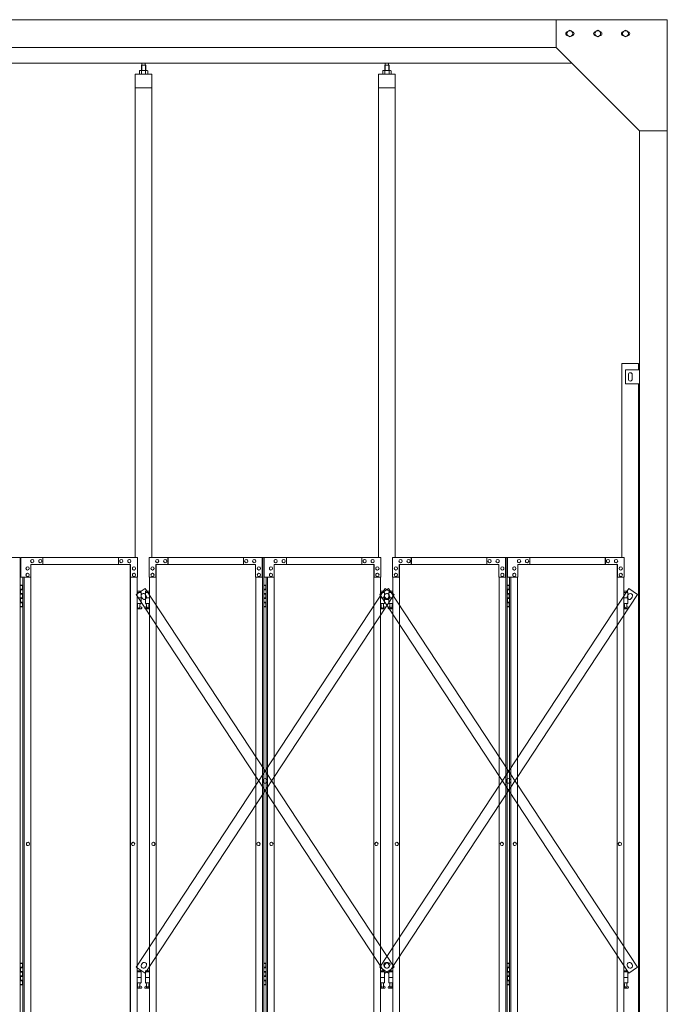
# Model space of a CAD drawing. Units: millimetres. Extents: x 6032 to 33146, y 470 to 10711.
# Drawn here: x 10222 to 12550, y 3718 to 7260 of the extents above; entities that cross this region are included whole.
import ezdxf

# ---------------------------------------------------------------- set-up
doc = ezdxf.new("R2010")
doc.units = ezdxf.units.MM
doc.layers.add('実線', color=3, linetype='Continuous', lineweight=18)
doc.layers.add('細線', color=4, linetype='Continuous', lineweight=9)

msp = doc.modelspace()

# ---------------------------------------------------------------- linework, layer by layer
at = {"layer": '実線', "ltscale": 0.05}
for p, q in [((12550, 7260), (7850, 7260)), ((12150, 7260), (12150, 7160)), ((12550, 7260), (12550, 2810)), ((12189.5, 7216.1), (12200, 7222.1)), ((12189.5, 7216.1), (12189.5, 7203.9)), ((12200, 7197.9), (12189.5, 7203.9)), ((12210.5, 7216.1), (12200, 7222.1)), ((12200, 7197.9), (12210.5, 7203.9)), ((12210.5, 7216.1), (12210.5, 7203.9)), ((12289.5, 7216.1), (12300, 7222.1)), ((12289.5, 7216.1), (12289.5, 7203.9)), ((12300, 7197.9), (12289.5, 7203.9)), ((12310.5, 7216.1), (12300, 7222.1)), ((12300, 7197.9), (12310.5, 7203.9)), ((12310.5, 7216.1), (12310.5, 7203.9)), ((12389.5, 7216.1), (12400, 7222.1)), ((12389.5, 7216.1), (12389.5, 7203.9)), ((12400, 7197.9), (12389.5, 7203.9)), ((12410.5, 7216.1), (12400, 7222.1)), ((12400, 7197.9), (12410.5, 7203.9)), ((12410.5, 7216.1), (12410.5, 7203.9)), ((12150, 7160), (8250, 7160)), ((12150, 7160), (12450, 6860)), ((12207, 7103), (8193, 7103)), ((10660.9, 7096.6), (10659.5, 7095.1)), ((10659.5, 7095.1), (10659.5, 7077.6)), ((10673.9, 7096.6), (10660.9, 7096.6)), ((10661.2, 7096.6), (10661.2, 7103)), ((10673.7, 7096.6), (10673.7, 7103)), ((10673.9, 7096.6), (10675.3, 7095.1)), ((10675.3, 7095.1), (10675.3, 7077.6)), ((11535.7, 7096.6), (11534.3, 7095.1)), ((11534.3, 7095.1), (11534.3, 7077.6)), ((11548.7, 7096.6), (11535.7, 7096.6)), ((11535.9, 7096.6), (11535.9, 7103)), ((11548.4, 7096.6), (11548.4, 7103)), ((11548.7, 7096.6), (11550.1, 7095.1)), ((11550.1, 7095.1), (11550.1, 7077.6)), ((10697.4, 7064.6), (10637.4, 7064.6)), ((10637.4, 7064.6), (10637.4, 5324.6)), ((10654.4, 7077.6), (10652.4, 7076.4)), ((10652.4, 7076.4), (10652.4, 7064.6)), ((10680.4, 7077.6), (10654.4, 7077.6)), ((10656.8, 7077.6), (10656.1, 7077.6)), ((10657.4, 7077.5), (10656.8, 7077.6)), ((10658, 7077.4), (10657.4, 7077.5)), ((10658.6, 7077.3), (10658, 7077.4)), ((10659, 7077.2), (10658.6, 7077.3)), ((10659.4, 7077), (10659, 7077.2)), ((10659.7, 7076.8), (10659.4, 7077)), ((10659.8, 7076.6), (10659.7, 7076.8)), ((10659.9, 7076.4), (10659.8, 7076.6)), ((10660, 7076.6), (10659.9, 7076.4)), ((10659.9, 7076.4), (10659.9, 7076.4)), ((10659.9, 7076.4), (10659.9, 7076.4)), ((10659.9, 7076.4), (10659.9, 7064.6)), ((10660.3, 7076.8), (10660, 7076.6)), ((10660.9, 7077), (10660.3, 7076.8)), ((10661.7, 7077.2), (10660.9, 7077)), ((10662.6, 7077.3), (10661.7, 7077.2)), ((10663.6, 7077.4), (10662.6, 7077.3)), ((10664.8, 7077.5), (10663.6, 7077.4)), ((10666.1, 7077.6), (10664.8, 7077.5)), ((10667.4, 7077.6), (10666.1, 7077.6)), ((10668.7, 7077.6), (10667.4, 7077.6)), ((10670, 7077.5), (10668.7, 7077.6)), ((10671.2, 7077.4), (10670, 7077.5)), ((10672.2, 7077.3), (10671.2, 7077.4)), ((10673.1, 7077.2), (10672.2, 7077.3)), ((10673.9, 7077), (10673.1, 7077.2)), ((10674.5, 7076.8), (10673.9, 7077)), ((10674.8, 7076.6), (10674.5, 7076.8)), ((10674.9, 7076.4), (10674.8, 7076.6)), ((10675, 7076.6), (10674.9, 7076.4)), ((10674.9, 7076.4), (10674.9, 7076.4)), ((10674.9, 7076.4), (10674.9, 7064.6)), ((10675.1, 7076.8), (10675, 7076.6)), ((10675.4, 7077), (10675.1, 7076.8)), ((10675.8, 7077.2), (10675.4, 7077)), ((10676.2, 7077.3), (10675.8, 7077.2)), ((10676.8, 7077.4), (10676.2, 7077.3)), ((10677.4, 7077.5), (10676.8, 7077.4)), ((10678, 7077.6), (10677.4, 7077.5)), ((10678.7, 7077.6), (10678, 7077.6)), ((10678.7, 7077.6), (10678.7, 7077.6)), ((10680.4, 7077.6), (10682.4, 7076.4)), ((10682.4, 7076.4), (10682.4, 7064.6)), ((10697.4, 5324.6), (10697.4, 7064.6)), ((11572.2, 7064.6), (11512.2, 7064.6)), ((11512.2, 7064.6), (11512.2, 5324.6)), ((11529.2, 7077.6), (11527.2, 7076.4)), ((11527.2, 7076.4), (11527.2, 7064.6)), ((11555.2, 7077.6), (11529.2, 7077.6)), ((11531.6, 7077.6), (11530.9, 7077.6)), ((11532.2, 7077.5), (11531.6, 7077.6)), ((11532.8, 7077.4), (11532.2, 7077.5)), ((11533.4, 7077.3), (11532.8, 7077.4)), ((11533.8, 7077.2), (11533.4, 7077.3)), ((11534.2, 7077), (11533.8, 7077.2)), ((11534.5, 7076.8), (11534.2, 7077)), ((11534.6, 7076.6), (11534.5, 7076.8)), ((11534.7, 7076.4), (11534.6, 7076.6)), ((11534.8, 7076.6), (11534.7, 7076.4)), ((11534.7, 7076.4), (11534.7, 7076.4)), ((11534.7, 7076.4), (11534.7, 7076.4)), ((11534.7, 7076.4), (11534.7, 7064.6)), ((11535.1, 7076.8), (11534.8, 7076.6)), ((11535.7, 7077), (11535.1, 7076.8)), ((11536.5, 7077.2), (11535.7, 7077)), ((11537.4, 7077.3), (11536.5, 7077.2)), ((11538.4, 7077.4), (11537.4, 7077.3)), ((11539.6, 7077.5), (11538.4, 7077.4)), ((11540.9, 7077.6), (11539.6, 7077.5)), ((11542.2, 7077.6), (11540.9, 7077.6)), ((11543.5, 7077.6), (11542.2, 7077.6)), ((11544.8, 7077.5), (11543.5, 7077.6)), ((11546, 7077.4), (11544.8, 7077.5)), ((11547, 7077.3), (11546, 7077.4)), ((11547.9, 7077.2), (11547, 7077.3)), ((11548.7, 7077), (11547.9, 7077.2)), ((11549.3, 7076.8), (11548.7, 7077)), ((11549.6, 7076.6), (11549.3, 7076.8)), ((11549.7, 7076.4), (11549.6, 7076.6)), ((11549.8, 7076.6), (11549.7, 7076.4)), ((11549.7, 7076.4), (11549.7, 7076.4)), ((11549.7, 7076.4), (11549.7, 7064.6)), ((11549.9, 7076.8), (11549.8, 7076.6)), ((11550.2, 7077), (11549.9, 7076.8)), ((11550.6, 7077.2), (11550.2, 7077)), ((11551, 7077.3), (11550.6, 7077.2)), ((11551.6, 7077.4), (11551, 7077.3)), ((11552.2, 7077.5), (11551.6, 7077.4)), ((11552.8, 7077.6), (11552.2, 7077.5)), ((11553.5, 7077.6), (11552.8, 7077.6)), ((11553.5, 7077.6), (11553.5, 7077.6)), ((11555.2, 7077.6), (11557.2, 7076.4)), ((11557.2, 7076.4), (11557.2, 7064.6)), ((11572.2, 5324.6), (11572.2, 7064.6)), ((10697.4, 7014.6), (10637.4, 7014.6)), ((11572.2, 7014.6), (11512.2, 7014.6)), ((12450, 6860), (12550, 6860)), ((12450, 6860), (12450, 2260)), ((12387, 6023), (12387, 5324.6)), ((12387, 6023), (12447, 6023)), ((12447, 6000), (12447, 6023)), ((12400, 6000), (12450, 6000)), ((12400, 5950), (12400, 6000)), ((12410, 5983), (12410, 5975)), ((12410, 5967), (12410, 5975)), ((12424, 5983), (12424, 5975)), ((12424, 5967), (12424, 5975)), ((12450, 5950), (12400, 5950)), ((12447, 3615), (12447, 5950))]:
    msp.add_line(p, q, dxfattribs=at)
at = {"layer": '実線', "linetype": 'Continuous'}
for p, q in [((9812.9, 5324.6), (10224.5, 5324.6)), ((10224.5, 5324.6), (10224.5, 2324.6)), ((10645.1, 5324.6), (10226.5, 5324.6)), ((10226.5, 5254.6), (10226.5, 5324.6)), ((10267.4, 5318.1), (10267.6, 5318.1)), ((10296.3, 5318.1), (10296.4, 5318.1)), ((10305.9, 5324.6), (10305.9, 5299.6)), ((10577.1, 5324.6), (10577.1, 5299.6)), ((10577.7, 5299.6), (10577.7, 5324.6)), ((10587.4, 5318.1), (10587.5, 5318.1)), ((10616.2, 5318.1), (10616.4, 5318.1)), ((10645.1, 5324.6), (10645.1, 5254.6)), ((10687.7, 5324.6), (11099.3, 5324.6)), ((10687.7, 5324.6), (10687.7, 5254.6)), ((10716.6, 5318.1), (10716.4, 5318.1)), ((10745.4, 5318.1), (10745.3, 5318.1)), ((10755.1, 5299.6), (10755.1, 5324.6)), ((10755.7, 5324.6), (10755.7, 5299.6)), ((11026.9, 5324.6), (11026.9, 5299.6)), ((11036.5, 5318.1), (11036.4, 5318.1)), ((11065.4, 5318.1), (11065.2, 5318.1)), ((11094.2, 5254.6), (11094.2, 5324.6)), ((11094.9, 5324.6), (11094.9, 2324.6)), ((11099.3, 5324.6), (11099.3, 2324.6)), ((11519.9, 5324.6), (11101.3, 5324.6)), ((11101.3, 5254.6), (11101.3, 5324.6)), ((11142.2, 5318.1), (11142.4, 5318.1)), ((11171.1, 5318.1), (11171.2, 5318.1)), ((11180.7, 5324.6), (11180.7, 5299.6)), ((11451.9, 5324.6), (11451.9, 5299.6)), ((11452.5, 5299.6), (11452.5, 5324.6)), ((11462.2, 5318.1), (11462.3, 5318.1)), ((11491, 5318.1), (11491.2, 5318.1)), ((11519.9, 5324.6), (11519.9, 5254.6)), ((11562.5, 5324.6), (11974.1, 5324.6)), ((11562.5, 5324.6), (11562.5, 5254.6)), ((11591.4, 5318.1), (11591.2, 5318.1)), ((11620.2, 5318.1), (11620.1, 5318.1)), ((11629.9, 5299.6), (11629.9, 5324.6)), ((11630.5, 5324.6), (11630.5, 5299.6)), ((11901.7, 5324.6), (11901.7, 5299.6)), ((11911.3, 5318.1), (11911.2, 5318.1)), ((11940.2, 5318.1), (11940, 5318.1)), ((11969, 5254.6), (11969, 5324.6)), ((11969.7, 5324.6), (11969.7, 2324.6)), ((11974.1, 5324.6), (11974.1, 2324.6)), ((12394.7, 5324.6), (11976.1, 5324.6)), ((11976.1, 5254.6), (11976.1, 5324.6)), ((12017, 5318.1), (12017.2, 5318.1)), ((12045.9, 5318.1), (12046, 5318.1)), ((12055.5, 5324.6), (12055.5, 5299.6)), ((12326.7, 5324.6), (12326.7, 5299.6)), ((12327.3, 5299.6), (12327.3, 5324.6)), ((12337, 5318.1), (12337.1, 5318.1)), ((12365.8, 5318.1), (12366, 5318.1)), ((12394.7, 5324.6), (12394.7, 5254.6)), ((10250.6, 5291.6), (10250.7, 5291.6)), ((10250.6, 5279.6), (10250.7, 5279.6)), ((10621, 5299.6), (10262.6, 5299.6)), ((10262.6, 5299.6), (10262.6, 5254.6)), ((10267.4, 5306.1), (10267.6, 5306.1)), ((10296.3, 5306.1), (10296.4, 5306.1)), ((10587.4, 5306.1), (10587.5, 5306.1)), ((10616.2, 5306.1), (10616.4, 5306.1)), ((10619.8, 2349.6), (10619.8, 5299.6)), ((10620.3, 2349.6), (10620.3, 5299.6)), ((10621, 5254.6), (10621, 5299.6)), ((10633.1, 5291.6), (10633.2, 5291.6)), ((10633.1, 5279.6), (10633.2, 5279.6)), ((10699.7, 5291.6), (10699.6, 5291.6)), ((10699.7, 5279.6), (10699.6, 5279.6)), ((10711.8, 5299.6), (11070.2, 5299.6)), ((10711.8, 5254.6), (10711.8, 5299.6)), ((10712.5, 2349.6), (10712.5, 5299.6)), ((10713, 2349.6), (10713, 5299.6)), ((10716.6, 5306.1), (10716.4, 5306.1)), ((10745.4, 5306.1), (10745.3, 5306.1)), ((11036.5, 5306.1), (11036.4, 5306.1)), ((11065.4, 5306.1), (11065.2, 5306.1)), ((11070.2, 5299.6), (11070.2, 5254.6)), ((11082.2, 5291.6), (11082.1, 5291.6)), ((11082.2, 5279.6), (11082.1, 5279.6)), ((11125.4, 5291.6), (11125.5, 5291.6)), ((11125.4, 5279.6), (11125.5, 5279.6)), ((11495.8, 5299.6), (11137.4, 5299.6)), ((11137.4, 5299.6), (11137.4, 5254.6)), ((11142.2, 5306.1), (11142.4, 5306.1)), ((11171.1, 5306.1), (11171.2, 5306.1)), ((11462.2, 5306.1), (11462.3, 5306.1)), ((11491, 5306.1), (11491.2, 5306.1)), ((11494.6, 2349.6), (11494.6, 5299.6)), ((11495.1, 2349.6), (11495.1, 5299.6)), ((11495.8, 5254.6), (11495.8, 5299.6)), ((11507.9, 5291.6), (11508, 5291.6)), ((11507.9, 5279.6), (11508, 5279.6)), ((11574.5, 5291.6), (11574.4, 5291.6)), ((11574.5, 5279.6), (11574.4, 5279.6)), ((11586.6, 5299.6), (11945, 5299.6)), ((11586.6, 5254.6), (11586.6, 5299.6)), ((11587.3, 2349.6), (11587.3, 5299.6)), ((11587.8, 2349.6), (11587.8, 5299.6)), ((11591.4, 5306.1), (11591.2, 5306.1)), ((11620.2, 5306.1), (11620.1, 5306.1)), ((11911.3, 5306.1), (11911.2, 5306.1)), ((11940.2, 5306.1), (11940, 5306.1)), ((11945, 5299.6), (11945, 5254.6)), ((11957, 5291.6), (11956.9, 5291.6)), ((11957, 5279.6), (11956.9, 5279.6)), ((12000.2, 5291.6), (12000.3, 5291.6)), ((12000.2, 5279.6), (12000.3, 5279.6)), ((12370.6, 5299.6), (12012.2, 5299.6)), ((12012.2, 5299.6), (12012.2, 5254.6)), ((12017, 5306.1), (12017.2, 5306.1)), ((12045.9, 5306.1), (12046, 5306.1)), ((12337, 5306.1), (12337.1, 5306.1)), ((12365.8, 5306.1), (12366, 5306.1)), ((12369.4, 2349.6), (12369.4, 5299.6)), ((12369.9, 2349.6), (12369.9, 5299.6)), ((12370.6, 5254.6), (12370.6, 5299.6)), ((12382.7, 5291.6), (12382.8, 5291.6)), ((12382.7, 5279.6), (12382.8, 5279.6)), ((10262.6, 5254.6), (10226.5, 5254.6)), ((10233.5, 5254.6), (10233.5, 2394.6)), ((10237.9, 5254.6), (10237.9, 2394.6)), ((10250.6, 5268.6), (10250.7, 5268.6)), ((10250.6, 5256.6), (10250.7, 5256.6)), ((10261.9, 5254.6), (10261.9, 2394.6)), ((10645.1, 5254.6), (10620.3, 5254.6)), ((10633.1, 5268.6), (10633.2, 5268.6)), ((10633.1, 5256.6), (10633.2, 5256.6)), ((10644.4, 2394.6), (10644.4, 5254.6)), ((10687.7, 5254.6), (10712.5, 5254.6)), ((10688.4, 2394.6), (10688.4, 5254.6)), ((10699.7, 5268.6), (10699.6, 5268.6)), ((10699.7, 5256.6), (10699.6, 5256.6)), ((11070.2, 5254.6), (11094.9, 5254.6)), ((11070.9, 5254.6), (11070.9, 2394.6)), ((11082.2, 5268.6), (11082.1, 5268.6)), ((11082.2, 5256.6), (11082.1, 5256.6)), ((11137.4, 5254.6), (11101.3, 5254.6)), ((11108.3, 5254.6), (11108.3, 2394.6)), ((11112.7, 5254.6), (11112.7, 2394.6)), ((11125.4, 5268.6), (11125.5, 5268.6)), ((11125.4, 5256.6), (11125.5, 5256.6)), ((11136.7, 5254.6), (11136.7, 2394.6)), ((11519.9, 5254.6), (11495.1, 5254.6)), ((11507.9, 5268.6), (11508, 5268.6)), ((11507.9, 5256.6), (11508, 5256.6)), ((11519.2, 2394.6), (11519.2, 5254.6)), ((11562.5, 5254.6), (11587.3, 5254.6)), ((11563.2, 2394.6), (11563.2, 5254.6)), ((11574.5, 5268.6), (11574.4, 5268.6)), ((11574.5, 5256.6), (11574.4, 5256.6)), ((11945, 5254.6), (11969.7, 5254.6)), ((11945.7, 5254.6), (11945.7, 2394.6)), ((11957, 5268.6), (11956.9, 5268.6)), ((11957, 5256.6), (11956.9, 5256.6)), ((12012.2, 5254.6), (11976.1, 5254.6)), ((11983.1, 5254.6), (11983.1, 2394.6)), ((11987.5, 5254.6), (11987.5, 2394.6)), ((12000.2, 5268.6), (12000.3, 5268.6)), ((12000.2, 5256.6), (12000.3, 5256.6)), ((12011.5, 5254.6), (12011.5, 2394.6)), ((12394.7, 5254.6), (12369.9, 5254.6)), ((12382.7, 5268.6), (12382.8, 5268.6)), ((12382.7, 5256.6), (12382.8, 5256.6)), ((12394, 2394.6), (12394, 5254.6)), ((10252.2, 4300.6), (10252.3, 4300.6)), ((10252.2, 4288.6), (10252.3, 4288.6)), ((10629.8, 4300.6), (10630, 4300.6)), ((10629.8, 4288.6), (10630, 4288.6)), ((10703, 4300.6), (10702.8, 4300.6)), ((10703, 4288.6), (10702.8, 4288.6)), ((11080.6, 4300.6), (11080.5, 4300.6)), ((11080.6, 4288.6), (11080.5, 4288.6)), ((11127, 4300.6), (11127.1, 4300.6)), ((11127, 4288.6), (11127.1, 4288.6)), ((11504.6, 4300.6), (11504.8, 4300.6)), ((11504.6, 4288.6), (11504.8, 4288.6)), ((11577.8, 4300.6), (11577.6, 4300.6)), ((11577.8, 4288.6), (11577.6, 4288.6)), ((11955.4, 4300.6), (11955.3, 4300.6)), ((11955.4, 4288.6), (11955.3, 4288.6)), ((12001.8, 4300.6), (12001.9, 4300.6)), ((12001.8, 4288.6), (12001.9, 4288.6)), ((12379.4, 4300.6), (12379.6, 4300.6)), ((12379.4, 4288.6), (12379.6, 4288.6))]:
    msp.add_line(p, q, dxfattribs=at)
at = {"layer": '実線'}
for p, q in [((10224.5, 5224.6), (10232.5, 5224.6)), ((10225, 5211.1), (10232.5, 5211.1)), ((10225, 5211.1), (10225, 5193.1)), ((10228, 5226.1), (10225.5, 5225.6)), ((10225.5, 5224.6), (10225.5, 5225.6)), ((10225.5, 5211.1), (10225.5, 5193.1)), ((10225.5, 5208.6), (10233, 5208.6)), ((10229, 5226.1), (10228, 5226.1)), ((10229, 5226.1), (10230, 5226.1)), ((10230, 5226.1), (10232.5, 5225.6)), ((10232.5, 5224.6), (10232.5, 5225.6)), ((10232.5, 5208.6), (10232.5, 5224.6)), ((10233, 5224.6), (10233.5, 5224.6)), ((10233, 5208.6), (10233, 5224.6)), ((11099.3, 5224.6), (11107.3, 5224.6)), ((11099.8, 5211.1), (11107.3, 5211.1)), ((11099.8, 5211.1), (11099.8, 5193.1)), ((11102.8, 5226.1), (11100.3, 5225.6)), ((11100.3, 5224.6), (11100.3, 5225.6)), ((11100.3, 5211.1), (11100.3, 5193.1)), ((11100.3, 5208.6), (11107.8, 5208.6)), ((11103.8, 5226.1), (11102.8, 5226.1)), ((11103.8, 5226.1), (11104.8, 5226.1)), ((11104.8, 5226.1), (11107.3, 5225.6)), ((11107.3, 5224.6), (11107.3, 5225.6)), ((11107.3, 5208.6), (11107.3, 5224.6)), ((11107.8, 5224.6), (11108.3, 5224.6)), ((11107.8, 5208.6), (11107.8, 5224.6)), ((11974.1, 5224.6), (11982.1, 5224.6)), ((11974.6, 5211.1), (11982.1, 5211.1)), ((11974.6, 5211.1), (11974.6, 5193.1)), ((11977.6, 5226.1), (11975.1, 5225.6)), ((11975.1, 5224.6), (11975.1, 5225.6)), ((11975.1, 5211.1), (11975.1, 5193.1)), ((11975.1, 5208.6), (11982.6, 5208.6)), ((11978.6, 5226.1), (11977.6, 5226.1)), ((11978.6, 5226.1), (11979.6, 5226.1)), ((11979.6, 5226.1), (11982.1, 5225.6)), ((11982.1, 5224.6), (11982.1, 5225.6)), ((11982.1, 5208.6), (11982.1, 5224.6)), ((11982.6, 5224.6), (11983.1, 5224.6)), ((11982.6, 5208.6), (11982.6, 5224.6)), ((10225, 5193.1), (10232.5, 5193.1)), ((10225, 5180.1), (10225.5, 5180.1)), ((10225, 5180.1), (10225, 5162.1)), ((10225.5, 5195.6), (10233, 5195.6)), ((10225.5, 5180.1), (10232.5, 5180.1)), ((10225.5, 5180.1), (10225.5, 5162.1)), ((10225.5, 5177.6), (10233, 5177.6)), ((10232.5, 5177.6), (10232.5, 5195.6)), ((10233, 5177.6), (10233, 5195.6)), ((10657.9, 5203.6), (10644.4, 5203.6)), ((10644.4, 5199.6), (10658.9, 5199.6)), ((10644.4, 5179.6), (10658.9, 5179.6)), ((10657.9, 5203.6), (10657.9, 5199.6)), ((10658.9, 5199.6), (10658.9, 5159.6)), ((10688.4, 5199.6), (10673.9, 5199.6)), ((10673.9, 5199.6), (10673.9, 5159.6)), ((10688.4, 5179.6), (10673.9, 5179.6)), ((10674.9, 5203.6), (10674.9, 5199.6)), ((10674.9, 5203.6), (10688.4, 5203.6)), ((11099.8, 5193.1), (11107.3, 5193.1)), ((11099.8, 5180.1), (11100.3, 5180.1)), ((11099.8, 5180.1), (11099.8, 5162.1)), ((11100.3, 5195.6), (11107.8, 5195.6)), ((11100.3, 5180.1), (11107.3, 5180.1)), ((11100.3, 5180.1), (11100.3, 5162.1)), ((11100.3, 5177.6), (11107.8, 5177.6)), ((11107.3, 5177.6), (11107.3, 5195.6)), ((11107.8, 5177.6), (11107.8, 5195.6)), ((11532.7, 5203.6), (11519.2, 5203.6)), ((11519.2, 5199.6), (11533.7, 5199.6)), ((11519.2, 5179.6), (11533.7, 5179.6)), ((11532.7, 5203.6), (11532.7, 5199.6)), ((11533.7, 5199.6), (11533.7, 5159.6)), ((11563.2, 5199.6), (11548.7, 5199.6)), ((11548.7, 5199.6), (11548.7, 5159.6)), ((11563.2, 5179.6), (11548.7, 5179.6)), ((11549.7, 5203.6), (11549.7, 5199.6)), ((11549.7, 5203.6), (11563.2, 5203.6)), ((11974.6, 5193.1), (11982.1, 5193.1)), ((11974.6, 5180.1), (11975.1, 5180.1)), ((11974.6, 5180.1), (11974.6, 5162.1)), ((11975.1, 5195.6), (11982.6, 5195.6)), ((11975.1, 5180.1), (11982.1, 5180.1)), ((11975.1, 5180.1), (11975.1, 5162.1)), ((11975.1, 5177.6), (11982.6, 5177.6)), ((11982.1, 5177.6), (11982.1, 5195.6)), ((11982.6, 5177.6), (11982.6, 5195.6)), ((12407.5, 5203.6), (12394, 5203.6)), ((12394, 5199.6), (12408.5, 5199.6)), ((12394, 5179.6), (12408.5, 5179.6)), ((12407.5, 5203.6), (12407.5, 5199.6)), ((12408.5, 5199.6), (12408.5, 5159.6)), ((10232.5, 5148.6), (10224.5, 5148.6)), ((10225, 5162.1), (10232.5, 5162.1)), ((10225.5, 5164.6), (10233, 5164.6)), ((10225.5, 5148.6), (10225.5, 5147.6)), ((10228, 5147.1), (10225.5, 5147.6)), ((10229, 5147.1), (10228, 5147.1)), ((10229, 5147.1), (10230, 5147.1)), ((10230, 5147.1), (10232.5, 5147.6)), ((10232.5, 5148.6), (10232.5, 5164.6)), ((10232.5, 5148.6), (10232.5, 5147.6)), ((10233, 5148.6), (10233, 5164.6)), ((10233.5, 5148.6), (10233, 5148.6)), ((10644.4, 5159.6), (10658.9, 5159.6)), ((10644.4, 5148.1), (10646.2, 5149)), ((10658.4, 5140.6), (10644.4, 5140.6)), ((10645.4, 5159.6), (10645.4, 5156.6)), ((10645.4, 5156.6), (10646.2, 5156.6)), ((10646.2, 5141.6), (10646.2, 5156.6)), ((10654.6, 5141.6), (10646.2, 5141.6)), ((10654.6, 5141.6), (10654.6, 5156.6)), ((10655.4, 5156.6), (10654.6, 5156.6)), ((10659.8, 5146.2), (10654.6, 5149)), ((10655.4, 5159.6), (10655.4, 5156.6)), ((10673, 5146.2), (10678.2, 5149)), ((10688.4, 5159.6), (10673.9, 5159.6)), ((10674.4, 5140.6), (10688.4, 5140.6)), ((10677.4, 5159.6), (10677.4, 5156.6)), ((10677.4, 5156.6), (10678.2, 5156.6)), ((10678.2, 5141.6), (10678.2, 5156.6)), ((10678.2, 5141.6), (10686.6, 5141.6)), ((10686.6, 5141.6), (10686.6, 5156.6)), ((10687.4, 5156.6), (10686.6, 5156.6)), ((10688.4, 5148.1), (10686.6, 5149)), ((10687.4, 5159.6), (10687.4, 5156.6)), ((11107.3, 5148.6), (11099.3, 5148.6)), ((11099.8, 5162.1), (11107.3, 5162.1)), ((11100.3, 5164.6), (11107.8, 5164.6)), ((11100.3, 5148.6), (11100.3, 5147.6)), ((11102.8, 5147.1), (11100.3, 5147.6)), ((11103.8, 5147.1), (11102.8, 5147.1)), ((11103.8, 5147.1), (11104.8, 5147.1)), ((11104.8, 5147.1), (11107.3, 5147.6)), ((11107.3, 5148.6), (11107.3, 5164.6)), ((11107.3, 5148.6), (11107.3, 5147.6)), ((11107.8, 5148.6), (11107.8, 5164.6)), ((11108.3, 5148.6), (11107.8, 5148.6)), ((11519.2, 5159.6), (11533.7, 5159.6)), ((11519.2, 5148.1), (11521, 5149)), ((11533.2, 5140.6), (11519.2, 5140.6)), ((11520.2, 5159.6), (11520.2, 5156.6)), ((11520.2, 5156.6), (11521, 5156.6)), ((11521, 5141.6), (11521, 5156.6)), ((11529.4, 5141.6), (11521, 5141.6)), ((11529.4, 5141.6), (11529.4, 5156.6)), ((11530.2, 5156.6), (11529.4, 5156.6)), ((11534.6, 5146.2), (11529.4, 5149)), ((11530.2, 5159.6), (11530.2, 5156.6)), ((11547.8, 5146.2), (11553, 5149)), ((11563.2, 5159.6), (11548.7, 5159.6)), ((11549.2, 5140.6), (11563.2, 5140.6)), ((11552.2, 5159.6), (11552.2, 5156.6)), ((11552.2, 5156.6), (11553, 5156.6)), ((11553, 5141.6), (11553, 5156.6)), ((11553, 5141.6), (11561.4, 5141.6)), ((11561.4, 5141.6), (11561.4, 5156.6)), ((11562.2, 5156.6), (11561.4, 5156.6)), ((11563.2, 5148.1), (11561.4, 5149)), ((11562.2, 5159.6), (11562.2, 5156.6)), ((11982.1, 5148.6), (11974.1, 5148.6)), ((11974.6, 5162.1), (11982.1, 5162.1)), ((11975.1, 5164.6), (11982.6, 5164.6)), ((11975.1, 5148.6), (11975.1, 5147.6)), ((11977.6, 5147.1), (11975.1, 5147.6)), ((11978.6, 5147.1), (11977.6, 5147.1)), ((11978.6, 5147.1), (11979.6, 5147.1)), ((11979.6, 5147.1), (11982.1, 5147.6)), ((11982.1, 5148.6), (11982.1, 5164.6)), ((11982.1, 5148.6), (11982.1, 5147.6)), ((11982.6, 5148.6), (11982.6, 5164.6)), ((11983.1, 5148.6), (11982.6, 5148.6)), ((12394, 5159.6), (12408.5, 5159.6)), ((12394, 5148.1), (12395.8, 5149)), ((12408, 5140.6), (12394, 5140.6)), ((12395, 5159.6), (12395, 5156.6)), ((12395, 5156.6), (12395.8, 5156.6)), ((12395.8, 5141.6), (12395.8, 5156.6)), ((12404.2, 5141.6), (12395.8, 5141.6)), ((12404.2, 5141.6), (12404.2, 5156.6)), ((12405, 5156.6), (12404.2, 5156.6)), ((12409.4, 5146.2), (12404.2, 5149)), ((12405, 5159.6), (12405, 5156.6)), ((10224.5, 3864.6), (10232.5, 3864.6)), ((10228, 3866.1), (10225.5, 3865.6)), ((10225.5, 3864.6), (10225.5, 3865.6)), ((10229, 3866.1), (10228, 3866.1)), ((10229, 3866.1), (10230, 3866.1)), ((10230, 3866.1), (10232.5, 3865.6)), ((10232.5, 3864.6), (10232.5, 3865.6)), ((10232.5, 3848.6), (10232.5, 3864.6)), ((10233, 3864.6), (10233.5, 3864.6)), ((10233, 3848.6), (10233, 3864.6)), ((11099.3, 3864.6), (11107.3, 3864.6)), ((11102.8, 3866.1), (11100.3, 3865.6)), ((11100.3, 3864.6), (11100.3, 3865.6)), ((11103.8, 3866.1), (11102.8, 3866.1)), ((11103.8, 3866.1), (11104.8, 3866.1)), ((11104.8, 3866.1), (11107.3, 3865.6)), ((11107.3, 3864.6), (11107.3, 3865.6)), ((11107.3, 3848.6), (11107.3, 3864.6)), ((11107.8, 3864.6), (11108.3, 3864.6)), ((11107.8, 3848.6), (11107.8, 3864.6)), ((11974.1, 3864.6), (11982.1, 3864.6)), ((11977.6, 3866.1), (11975.1, 3865.6)), ((11975.1, 3864.6), (11975.1, 3865.6)), ((11978.6, 3866.1), (11977.6, 3866.1)), ((11978.6, 3866.1), (11979.6, 3866.1)), ((11979.6, 3866.1), (11982.1, 3865.6)), ((11982.1, 3864.6), (11982.1, 3865.6)), ((11982.1, 3848.6), (11982.1, 3864.6)), ((11982.6, 3864.6), (11983.1, 3864.6)), ((11982.6, 3848.6), (11982.6, 3864.6)), ((10225, 3851.1), (10232.5, 3851.1)), ((10225, 3851.1), (10225, 3833.1)), ((10225, 3833.1), (10232.5, 3833.1)), ((10225.5, 3851.1), (10225.5, 3833.1)), ((10225.5, 3848.6), (10233, 3848.6)), ((10225.5, 3835.6), (10233, 3835.6)), ((10232.5, 3817.6), (10232.5, 3835.6)), ((10233, 3817.6), (10233, 3835.6)), ((10657.9, 3838.6), (10644.4, 3838.6)), ((10644.4, 3834.6), (10658.9, 3834.6)), ((10657.9, 3838.6), (10657.9, 3834.6)), ((10658.9, 3834.6), (10658.9, 3794.6)), ((10688.4, 3834.6), (10673.9, 3834.6)), ((10673.9, 3834.6), (10673.9, 3794.6)), ((10674.9, 3838.6), (10674.9, 3834.6)), ((10674.9, 3838.6), (10688.4, 3838.6)), ((11099.8, 3851.1), (11107.3, 3851.1)), ((11099.8, 3851.1), (11099.8, 3833.1)), ((11099.8, 3833.1), (11107.3, 3833.1)), ((11100.3, 3851.1), (11100.3, 3833.1)), ((11100.3, 3848.6), (11107.8, 3848.6)), ((11100.3, 3835.6), (11107.8, 3835.6)), ((11107.3, 3817.6), (11107.3, 3835.6)), ((11107.8, 3817.6), (11107.8, 3835.6)), ((11532.7, 3838.6), (11519.2, 3838.6)), ((11519.2, 3834.6), (11533.7, 3834.6)), ((11532.7, 3838.6), (11532.7, 3834.6)), ((11533.7, 3834.6), (11533.7, 3794.6)), ((11563.2, 3834.6), (11548.7, 3834.6)), ((11548.7, 3834.6), (11548.7, 3794.6)), ((11549.7, 3838.6), (11549.7, 3834.6)), ((11549.7, 3838.6), (11563.2, 3838.6)), ((11974.6, 3851.1), (11982.1, 3851.1)), ((11974.6, 3851.1), (11974.6, 3833.1)), ((11974.6, 3833.1), (11982.1, 3833.1)), ((11975.1, 3851.1), (11975.1, 3833.1)), ((11975.1, 3848.6), (11982.6, 3848.6)), ((11975.1, 3835.6), (11982.6, 3835.6)), ((11982.1, 3817.6), (11982.1, 3835.6)), ((11982.6, 3817.6), (11982.6, 3835.6)), ((12407.5, 3838.6), (12394, 3838.6)), ((12394, 3834.6), (12408.5, 3834.6)), ((12407.5, 3838.6), (12407.5, 3834.6)), ((12408.5, 3834.6), (12408.5, 3794.6)), ((10225, 3820.1), (10225.5, 3820.1)), ((10225, 3820.1), (10225, 3802.1)), ((10225, 3802.1), (10232.5, 3802.1)), ((10225.5, 3820.1), (10232.5, 3820.1)), ((10225.5, 3820.1), (10225.5, 3802.1)), ((10225.5, 3817.6), (10233, 3817.6)), ((10225.5, 3804.6), (10233, 3804.6)), ((10232.5, 3788.6), (10232.5, 3804.6)), ((10233, 3788.6), (10233, 3804.6)), ((10644.4, 3814.6), (10658.9, 3814.6)), ((10644.4, 3794.6), (10658.9, 3794.6)), ((10645.4, 3794.6), (10645.4, 3791.6)), ((10645.4, 3791.6), (10646.2, 3791.6)), ((10646.2, 3776.6), (10646.2, 3791.6)), ((10654.6, 3776.6), (10654.6, 3791.6)), ((10655.4, 3791.6), (10654.6, 3791.6)), ((10655.4, 3794.6), (10655.4, 3791.6)), ((10688.4, 3814.6), (10673.9, 3814.6)), ((10688.4, 3794.6), (10673.9, 3794.6)), ((10677.4, 3794.6), (10677.4, 3791.6)), ((10677.4, 3791.6), (10678.2, 3791.6)), ((10678.2, 3776.6), (10678.2, 3791.6)), ((10686.6, 3776.6), (10686.6, 3791.6)), ((10687.4, 3791.6), (10686.6, 3791.6)), ((10687.4, 3794.6), (10687.4, 3791.6)), ((11099.8, 3820.1), (11100.3, 3820.1)), ((11099.8, 3820.1), (11099.8, 3802.1)), ((11099.8, 3802.1), (11107.3, 3802.1)), ((11100.3, 3820.1), (11107.3, 3820.1)), ((11100.3, 3820.1), (11100.3, 3802.1)), ((11100.3, 3817.6), (11107.8, 3817.6)), ((11100.3, 3804.6), (11107.8, 3804.6)), ((11107.3, 3788.6), (11107.3, 3804.6)), ((11107.8, 3788.6), (11107.8, 3804.6)), ((11519.2, 3814.6), (11533.7, 3814.6)), ((11519.2, 3794.6), (11533.7, 3794.6)), ((11520.2, 3794.6), (11520.2, 3791.6)), ((11520.2, 3791.6), (11521, 3791.6)), ((11521, 3776.6), (11521, 3791.6)), ((11529.4, 3776.6), (11529.4, 3791.6)), ((11530.2, 3791.6), (11529.4, 3791.6)), ((11530.2, 3794.6), (11530.2, 3791.6)), ((11563.2, 3814.6), (11548.7, 3814.6)), ((11563.2, 3794.6), (11548.7, 3794.6)), ((11552.2, 3794.6), (11552.2, 3791.6)), ((11552.2, 3791.6), (11553, 3791.6)), ((11553, 3776.6), (11553, 3791.6)), ((11561.4, 3776.6), (11561.4, 3791.6)), ((11562.2, 3791.6), (11561.4, 3791.6)), ((11562.2, 3794.6), (11562.2, 3791.6)), ((11974.6, 3820.1), (11975.1, 3820.1)), ((11974.6, 3820.1), (11974.6, 3802.1)), ((11974.6, 3802.1), (11982.1, 3802.1)), ((11975.1, 3820.1), (11982.1, 3820.1)), ((11975.1, 3820.1), (11975.1, 3802.1)), ((11975.1, 3817.6), (11982.6, 3817.6)), ((11975.1, 3804.6), (11982.6, 3804.6)), ((11982.1, 3788.6), (11982.1, 3804.6)), ((11982.6, 3788.6), (11982.6, 3804.6)), ((12394, 3814.6), (12408.5, 3814.6)), ((12394, 3794.6), (12408.5, 3794.6)), ((12395, 3794.6), (12395, 3791.6)), ((12395, 3791.6), (12395.8, 3791.6)), ((12395.8, 3776.6), (12395.8, 3791.6)), ((12404.2, 3776.6), (12404.2, 3791.6)), ((12405, 3791.6), (12404.2, 3791.6)), ((12405, 3794.6), (12405, 3791.6)), ((10232.5, 3788.6), (10224.5, 3788.6)), ((10225.5, 3788.6), (10225.5, 3787.6)), ((10228, 3787.1), (10225.5, 3787.6)), ((10229, 3787.1), (10228, 3787.1)), ((10229, 3787.1), (10230, 3787.1)), ((10230, 3787.1), (10232.5, 3787.6)), ((10232.5, 3788.6), (10232.5, 3787.6)), ((10233.5, 3788.6), (10233, 3788.6)), ((10644.4, 3783.1), (10646.2, 3784)), ((10658.4, 3775.6), (10644.4, 3775.6)), ((10654.6, 3776.6), (10646.2, 3776.6)), ((10659.8, 3781.2), (10654.6, 3784)), ((10673, 3781.2), (10678.2, 3784)), ((10674.4, 3775.6), (10688.4, 3775.6)), ((10678.2, 3776.6), (10686.6, 3776.6)), ((10688.4, 3783.1), (10686.6, 3784)), ((11107.3, 3788.6), (11099.3, 3788.6)), ((11100.3, 3788.6), (11100.3, 3787.6)), ((11102.8, 3787.1), (11100.3, 3787.6)), ((11103.8, 3787.1), (11102.8, 3787.1)), ((11103.8, 3787.1), (11104.8, 3787.1)), ((11104.8, 3787.1), (11107.3, 3787.6)), ((11107.3, 3788.6), (11107.3, 3787.6)), ((11108.3, 3788.6), (11107.8, 3788.6)), ((11519.2, 3783.1), (11521, 3784)), ((11533.2, 3775.6), (11519.2, 3775.6)), ((11529.4, 3776.6), (11521, 3776.6)), ((11534.6, 3781.2), (11529.4, 3784)), ((11547.8, 3781.2), (11553, 3784)), ((11549.2, 3775.6), (11563.2, 3775.6)), ((11553, 3776.6), (11561.4, 3776.6)), ((11563.2, 3783.1), (11561.4, 3784)), ((11982.1, 3788.6), (11974.1, 3788.6)), ((11975.1, 3788.6), (11975.1, 3787.6)), ((11977.6, 3787.1), (11975.1, 3787.6)), ((11978.6, 3787.1), (11977.6, 3787.1)), ((11978.6, 3787.1), (11979.6, 3787.1)), ((11979.6, 3787.1), (11982.1, 3787.6)), ((11982.1, 3788.6), (11982.1, 3787.6)), ((11983.1, 3788.6), (11982.6, 3788.6)), ((12394, 3783.1), (12395.8, 3784)), ((12408, 3775.6), (12394, 3775.6)), ((12404.2, 3776.6), (12395.8, 3776.6)), ((12409.4, 3781.2), (12404.2, 3784))]:
    msp.add_line(p, q, dxfattribs=at)
at = {"layer": '実線', "ltscale": 0.05}
for centre in [(12200, 7210), (12300, 7210), (12400, 7210)]:
    msp.add_circle(centre, 10.5, dxfattribs=at)
at = {"layer": '実線'}
for centre in [(10650.4, 5145.6), (10682.4, 5145.6), (11525.2, 5145.6), (11557.2, 5145.6), (12400, 5145.6), (10650.4, 3780.6), (10682.4, 3780.6), (11525.2, 3780.6), (11557.2, 3780.6), (12400, 3780.6)]:
    msp.add_circle(centre, 0.5, dxfattribs=at)
at = {"layer": '実線', "ltscale": 0.05}
for centre, radius, start, end in [((12192.5, 7210), 7.5, 94.1581, 265.8419), ((12207.5, 7210), 7.5, 274.1581, 85.8419), ((12292.5, 7210), 7.5, 94.1581, 265.8419), ((12307.5, 7210), 7.5, 274.1581, 85.8419), ((12392.5, 7210), 7.5, 94.1581, 265.8419), ((12407.5, 7210), 7.5, 274.1581, 85.8419), ((12417, 5983), 7, 0, 180), ((12417, 5967), 7, 180, 0)]:
    msp.add_arc(centre, radius, start, end, dxfattribs=at)
at = {"layer": '実線'}
for centre, start, end in [((10658.4, 5143.6), 270, 61.9275), ((10674.4, 5143.6), 118.0725, 270), ((11533.2, 5143.6), 270, 61.9275), ((11549.2, 5143.6), 118.0725, 270), ((12408, 5143.6), 270, 61.9275), ((10658.4, 3778.6), 270, 61.9275), ((10674.4, 3778.6), 118.0725, 270), ((11533.2, 3778.6), 270, 61.9275), ((11549.2, 3778.6), 118.0725, 270), ((12408, 3778.6), 270, 61.9275)]:
    msp.add_arc(centre, 3, start, end, dxfattribs=at)
at = {"layer": '実線', "linetype": 'Continuous', "extrusion": (0, 0, -1)}
for centre in [(10267.4, 5312.1), (10296.3, 5312.1), (10587.4, 5312.1), (10616.2, 5312.1), (11142.2, 5312.1), (11171.1, 5312.1), (11462.2, 5312.1), (11491, 5312.1), (12017, 5312.1), (12045.9, 5312.1), (12337, 5312.1), (12365.8, 5312.1), (10250.6, 5285.6), (10633.1, 5285.6), (11125.4, 5285.6), (11507.9, 5285.6), (12000.2, 5285.6), (12382.7, 5285.6), (10250.6, 5262.6), (10633.1, 5262.6), (11125.4, 5262.6), (11507.9, 5262.6), (12000.2, 5262.6), (12382.7, 5262.6), (10252.2, 4294.6), (10629.8, 4294.6), (11127, 4294.6), (11504.6, 4294.6), (12001.8, 4294.6), (12379.4, 4294.6)]:
    msp.add_ellipse(centre, major_axis=(0, -6), ratio=0.962158, start_param=0, end_param=3.141593, dxfattribs=at)
for centre in [(10267.6, 5312.1), (10296.4, 5312.1), (10587.5, 5312.1), (10616.4, 5312.1), (11142.4, 5312.1), (11171.2, 5312.1), (11462.3, 5312.1), (11491.2, 5312.1), (12017.2, 5312.1), (12046, 5312.1), (12337.1, 5312.1), (12366, 5312.1), (10250.7, 5285.6), (10633.2, 5285.6), (11125.5, 5285.6), (11508, 5285.6), (12000.3, 5285.6), (12382.8, 5285.6), (10250.7, 5262.6), (10633.2, 5262.6), (11125.5, 5262.6), (11508, 5262.6), (12000.3, 5262.6), (12382.8, 5262.6), (10252.3, 4294.6), (10630, 4294.6), (11127.1, 4294.6), (11504.8, 4294.6), (12001.9, 4294.6), (12379.6, 4294.6)]:
    msp.add_ellipse(centre, major_axis=(0, -6), ratio=0.962158, dxfattribs=at)
at = {"layer": '実線', "linetype": 'Continuous'}
for centre in [(10716.4, 5312.1), (10745.3, 5312.1), (11036.4, 5312.1), (11065.2, 5312.1), (11591.2, 5312.1), (11620.1, 5312.1), (11911.2, 5312.1), (11940, 5312.1), (10699.6, 5285.6), (11082.1, 5285.6), (11574.4, 5285.6), (11956.9, 5285.6), (10699.6, 5262.6), (11082.1, 5262.6), (11574.4, 5262.6), (11956.9, 5262.6), (10702.8, 4294.6), (11080.5, 4294.6), (11577.6, 4294.6), (11955.3, 4294.6)]:
    msp.add_ellipse(centre, major_axis=(0, -6), ratio=0.962158, dxfattribs=at)
for centre in [(10716.6, 5312.1), (10745.4, 5312.1), (11036.5, 5312.1), (11065.4, 5312.1), (11591.4, 5312.1), (11620.2, 5312.1), (11911.3, 5312.1), (11940.2, 5312.1), (10699.7, 5285.6), (11082.2, 5285.6), (11574.5, 5285.6), (11957, 5285.6), (10699.7, 5262.6), (11082.2, 5262.6), (11574.5, 5262.6), (11957, 5262.6), (10703, 4294.6), (11080.6, 4294.6), (11577.8, 4294.6), (11955.4, 4294.6)]:
    msp.add_ellipse(centre, major_axis=(0, -6), ratio=0.962158, start_param=0, end_param=3.141593, dxfattribs=at)
at = {"layer": '細線', "ltscale": 0.05}
for p, q in [((10660.9, 7096.6), (10660.9, 7077.6)), ((10673.9, 7096.6), (10673.9, 7077.6)), ((11535.7, 7096.6), (11535.7, 7077.6)), ((11548.7, 7096.6), (11548.7, 7077.6))]:
    msp.add_line(p, q, dxfattribs=at)
at = {"layer": '細線'}
for p, q in [((10641.4, 3850.8), (11536.5, 5213)), ((10673.1, 5213), (10641.4, 5192.1)), ((11568.2, 3850.8), (10673.1, 5213)), ((11516.2, 3850.8), (12411.3, 5213)), ((11547.9, 5213), (11516.2, 5192.1)), ((11536.5, 5213), (11568.2, 5192.1)), ((12443, 3850.8), (11547.9, 5213)), ((12411.3, 5213), (12443, 5192.1)), ((10641.4, 5192.1), (11536.5, 3829.9)), ((10660.3, 5182.4), (10663, 5178.3)), ((11568.2, 5192.1), (10673.1, 3829.9)), ((10674.5, 5191.8), (10677.2, 5187.6)), ((11516.2, 5192.1), (12411.3, 3829.9)), ((11535.1, 5191.8), (11532.4, 5187.6)), ((11535.1, 5182.4), (11537.8, 5178.3)), ((11549.3, 5182.4), (11546.6, 5178.3)), ((12443, 5192.1), (11547.9, 3829.9)), ((11549.3, 5191.8), (11552, 5187.6)), ((12409.9, 5191.8), (12407.2, 5187.6)), ((12424.1, 5182.4), (12421.4, 5178.3)), ((10660.3, 3860.5), (10663, 3864.6)), ((11535.1, 3860.5), (11537.8, 3864.6)), ((11549.3, 3860.5), (11546.6, 3864.6)), ((12424.1, 3860.5), (12421.4, 3864.6)), ((10673.1, 3829.9), (10641.4, 3850.8)), ((10674.5, 3851.1), (10677.2, 3855.3)), ((11547.9, 3829.9), (11516.2, 3850.8)), ((11535.1, 3851.1), (11532.4, 3855.3)), ((11536.5, 3829.9), (11568.2, 3850.8)), ((11549.3, 3851.1), (11552, 3855.3)), ((12409.9, 3851.1), (12407.2, 3855.3)), ((12411.3, 3829.9), (12443, 3850.8))]:
    msp.add_line(p, q, dxfattribs=at)
for centre in [(11104.8, 4521.4), (11979.6, 4521.4)]:
    msp.add_circle(centre, 8.5, dxfattribs=at)
for centre, start, end in [((10667.4, 5187.1), 33.3089, 213.3089), ((10670.1, 5182.9), 213.3089, 33.3089), ((11539.5, 5182.9), 146.6911, 326.6911), ((11542.2, 5187.1), 33.3089, 213.3089), ((11542.2, 5187.1), 326.6911, 146.6911), ((11544.9, 5182.9), 213.3089, 33.3089), ((12414.3, 5182.9), 146.6911, 326.6911), ((12417, 5187.1), 326.6911, 146.6911), ((10670.1, 3860), 326.6911, 146.6911), ((11539.5, 3860), 33.3089, 213.3089), ((11544.9, 3860), 326.6911, 146.6911), ((12414.3, 3860), 33.3089, 213.3089), ((10667.4, 3855.8), 146.6911, 326.6911), ((11542.2, 3855.8), 146.6911, 326.6911), ((11542.2, 3855.8), 213.3089, 33.3089), ((12417, 3855.8), 213.3089, 33.3089)]:
    msp.add_arc(centre, 8.5, start, end, dxfattribs=at)

doc.saveas('drawing.dxf')
